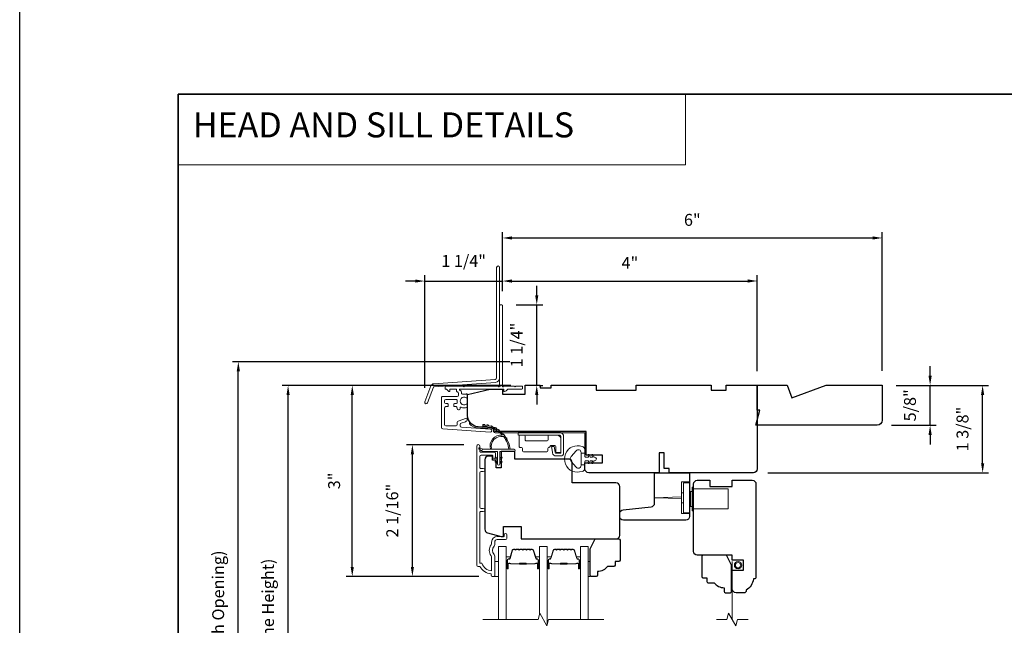
# Model space of a CAD drawing. Extents: x 3884 to 4107, y 3478 to 3578.
# Drawn here: x 4015 to 4031, y 3527 to 3536 of the extents above; entities that cross this region are included whole.
import ezdxf

# ---------------------------------------------------------------- set-up
doc = ezdxf.new("R2010")
doc.units = 0
doc.header["$LTSCALE"] = 250
doc.header["$MEASUREMENT"] = 0
doc.header["$PDMODE"] = 3
doc.header["$PDSIZE"] = -2
doc.linetypes.add('HIDDEN', pattern=[0.375, 0.25, -0.125])
doc.linetypes.add('HIDDEN2', pattern=[0.1875, 0.125, -0.0625])
doc.layers.get('DEFPOINTS').update_dxf_attribs({"color": 2, "linetype": 'CONTINUOUS'})
for name, color, linetype, lineweight in [('1', 1, 'CONTINUOUS', 13), ('2', 2, 'CONTINUOUS', 25), ('5', 7, 'HIDDEN', 9), ('6', 6, 'CONTINUOUS', 5), ('7', 7, 'CONTINUOUS', 9), ('8', 7, 'CONTINUOUS', 35), ('Butal', 9, 'CONTINUOUS', 15), ('Dimensions', 2, 'CONTINUOUS', 15), ('Frame & Sash Cladding', 3, 'CONTINUOUS', 15), ('Glass', 1, 'CONTINUOUS', 15), ('Hardware', 143, 'CONTINUOUS', 15), ('Hinge', 5, 'CONTINUOUS', 15), ('Jamb Liner', 230, 'CONTINUOUS', 9), ('Next Gen Cladding', 142, 'CONTINUOUS', 20), ('Screen', 40, 'HIDDEN2', 9), ('Spacer Bar', 1, 'CONTINUOUS', 9), ('Sreen Frame', 30, 'CONTINUOUS', 9), ('Weather-Strip', 6, 'CONTINUOUS', 9), ('Wood', 7, 'CONTINUOUS', 25)]:
    doc.layers.add(name, color=color, linetype=linetype, lineweight=lineweight)
doc.styles.add('BOLD', font='txt')
doc.styles.add('ROMANS', font='romans')
doc.dimstyles.new('LWDEC', dxfattribs={"dimscale": 20, "dimtxt": 2.5, "dimasz": 2, "dimexe": 1.25, "dimexo": 3, "dimgap": 2, "dimtad": 1, "dimtoh": 1, "dimdec": 0, "dimzin": 11, "dimdsep": 46, "dimtxsty": 'ROMANS', "dimcen": 0, "dimdle": 1.5, "dimazin": 0, "dimtfac": 1, "dimtdec": 0, "dimtix": 1, "dimtmove": 0, "dimatfit": 3, "dimfxl": 0, "dimtzin": 0, "dimarcsym": 0})

# ---------------------------------------------------------------- blocks, each defined once
blk = doc.blocks.new('*D258')
at = {"layer": 'DEFPOINTS', "color": 0}
for p in [(4028.58, 3530.589), (4030.166, 3530.589), (4026.553, 3529.211)]:
    blk.add_point(p, dxfattribs=at)
at = {"layer": 'Dimensions', "color": 0, "lineweight": -2}
for p, q in [((4028.805, 3530.589), (4030.26, 3530.589)), ((4030.166, 3529.361), (4030.166, 3530.439)), ((4026.778, 3529.211), (4030.26, 3529.211))]:
    blk.add_line(p, q, dxfattribs=at)
at = {"layer": 'Dimensions', "color": 0}
for points in [[(4030.141, 3530.439), (4030.191, 3530.439), (4030.166, 3530.589)], [(4030.141, 3529.361), (4030.191, 3529.361), (4030.166, 3529.211)]]:
    blk.add_solid(points, dxfattribs=at)
at = {"layer": 'Dimensions', "color": 0, "insert": (4029.873, 3529.9), "char_height": 0.1875, "attachment_point": 5, "rotation": 90, "style": 'ROMANS'}
blk.add_mtext('1 3/8"', dxfattribs=at)
blk = doc.blocks.new('*D260')
at = {"layer": 'DEFPOINTS', "color": 0}
for p in [(4028.58, 3530.589), (4029.338, 3530.589), (4028.502, 3529.959)]:
    blk.add_point(p, dxfattribs=at)
at = {"layer": 'Dimensions', "color": 0, "lineweight": -2}
for p, q in [((4029.338, 3530.739), (4029.338, 3530.889)), ((4028.805, 3530.589), (4029.432, 3530.589)), ((4029.338, 3529.959), (4029.338, 3530.589)), ((4028.727, 3529.959), (4029.432, 3529.959)), ((4029.338, 3529.809), (4029.338, 3529.659))]:
    blk.add_line(p, q, dxfattribs=at)
at = {"layer": 'Dimensions', "color": 0}
for points in [[(4029.313, 3530.739), (4029.363, 3530.739), (4029.338, 3530.589)], [(4029.313, 3529.809), (4029.363, 3529.809), (4029.338, 3529.959)]]:
    blk.add_solid(points, dxfattribs=at)
at = {"layer": 'Dimensions', "color": 0, "insert": (4029.045, 3530.274), "char_height": 0.1875, "attachment_point": 5, "rotation": 90, "style": 'ROMANS'}
blk.add_mtext('5/8"', dxfattribs=at)
blk = doc.blocks.new('*D306')
at = {"layer": 'DEFPOINTS', "color": 0}
for p in [(4019.214, 3530.588), (4022.95, 3530.588), (4022.95, 3522.814)]:
    blk.add_point(p, dxfattribs=at)
at = {"layer": 'Dimensions', "color": 0, "lineweight": -2}
for p, q in [((4022.725, 3530.588), (4019.121, 3530.588)), ((4019.214, 3522.964), (4019.214, 3530.438)), ((4022.725, 3522.814), (4019.121, 3522.814))]:
    blk.add_line(p, q, dxfattribs=at)
at = {"layer": 'Dimensions', "color": 0}
for points in [[(4019.189, 3530.438), (4019.239, 3530.438), (4019.214, 3530.588)], [(4019.189, 3522.964), (4019.239, 3522.964), (4019.214, 3522.814)]]:
    blk.add_solid(points, dxfattribs=at)
at = {"layer": 'Dimensions', "color": 0, "insert": (4018.921, 3526.701), "char_height": 0.1875, "attachment_point": 5, "rotation": 90, "style": 'ROMANS'}
blk.add_mtext('F.H. (Frame Height)', dxfattribs=at)
blk = doc.blocks.new('*D307')
at = {"layer": 'DEFPOINTS', "color": 0}
for p in [(4018.429, 3530.962), (4022.937, 3530.962), (4022.95, 3522.44)]:
    blk.add_point(p, dxfattribs=at)
at = {"layer": 'Dimensions', "color": 0, "lineweight": -2}
for p, q in [((4022.712, 3530.962), (4018.336, 3530.962)), ((4018.429, 3522.59), (4018.429, 3530.812)), ((4022.725, 3522.44), (4018.336, 3522.44))]:
    blk.add_line(p, q, dxfattribs=at)
at = {"layer": 'Dimensions', "color": 0}
for points in [[(4018.404, 3530.812), (4018.454, 3530.812), (4018.429, 3530.962)], [(4018.404, 3522.59), (4018.454, 3522.59), (4018.429, 3522.44)]]:
    blk.add_solid(points, dxfattribs=at)
at = {"layer": 'Dimensions', "color": 0, "insert": (4018.136, 3526.701), "char_height": 0.1875, "attachment_point": 5, "rotation": 90, "style": 'ROMANS'}
blk.add_mtext('R.O. (Rough Opening)', dxfattribs=at)
blk = doc.blocks.new('*D308')
at = {"layer": 'DEFPOINTS', "color": 0}
for p in [(4021.174, 3529.654), (4022.212, 3529.654), (4022.449, 3527.577)]:
    blk.add_point(p, dxfattribs=at)
at = {"layer": 'Dimensions', "color": 0, "lineweight": -2}
for p, q in [((4021.987, 3529.654), (4021.08, 3529.654)), ((4021.174, 3527.727), (4021.174, 3529.504)), ((4022.224, 3527.577), (4021.08, 3527.577))]:
    blk.add_line(p, q, dxfattribs=at)
at = {"layer": 'Dimensions', "color": 0}
for points in [[(4021.149, 3529.504), (4021.199, 3529.504), (4021.174, 3529.654)], [(4021.149, 3527.727), (4021.199, 3527.727), (4021.174, 3527.577)]]:
    blk.add_solid(points, dxfattribs=at)
at = {"layer": 'Dimensions', "color": 0, "insert": (4020.881, 3528.615), "char_height": 0.1875, "attachment_point": 5, "rotation": 90, "style": 'ROMANS'}
blk.add_mtext('2 1/16"', dxfattribs=at)
blk = doc.blocks.new('*D309')
at = {"layer": 'DEFPOINTS', "color": 0}
for p in [(4020.226, 3530.589), (4022.95, 3530.589), (4022.449, 3527.577)]:
    blk.add_point(p, dxfattribs=at)
at = {"layer": 'Dimensions', "color": 0, "lineweight": -2}
for p, q in [((4022.725, 3530.589), (4020.132, 3530.589)), ((4020.226, 3527.727), (4020.226, 3530.439)), ((4022.224, 3527.577), (4020.132, 3527.577))]:
    blk.add_line(p, q, dxfattribs=at)
at = {"layer": 'Dimensions', "color": 0}
for points in [[(4020.201, 3530.439), (4020.251, 3530.439), (4020.226, 3530.589)], [(4020.201, 3527.727), (4020.251, 3527.727), (4020.226, 3527.577)]]:
    blk.add_solid(points, dxfattribs=at)
at = {"layer": 'Dimensions', "color": 0, "insert": (4019.964, 3529.083), "char_height": 0.1875, "attachment_point": 5, "rotation": 90, "style": 'ROMANS'}
blk.add_mtext('3"', dxfattribs=at)
blk = doc.blocks.new('*D347')
at = {"layer": 'DEFPOINTS', "color": 0}
for p in [(4026.612, 3532.233), (4022.596, 3531.848), (4026.612, 3530.589)]:
    blk.add_point(p, dxfattribs=at)
at = {"layer": 'Dimensions', "color": 0, "lineweight": -2}
for p, q in [((4022.596, 3532.073), (4022.596, 3532.327)), ((4022.746, 3532.233), (4026.462, 3532.233)), ((4026.612, 3530.814), (4026.612, 3532.327))]:
    blk.add_line(p, q, dxfattribs=at)
at = {"layer": 'Dimensions', "color": 0}
for points in [[(4022.746, 3532.258), (4022.746, 3532.208), (4022.596, 3532.233)], [(4026.462, 3532.258), (4026.462, 3532.208), (4026.612, 3532.233)]]:
    blk.add_solid(points, dxfattribs=at)
at = {"layer": 'Dimensions', "color": 0, "insert": (4024.604, 3532.495), "char_height": 0.1875, "attachment_point": 5, "style": 'ROMANS'}
blk.add_mtext('4"', dxfattribs=at)
blk = doc.blocks.new('*D348')
at = {"layer": 'DEFPOINTS', "color": 0}
for p in [(4022.586, 3531.858), (4023.135, 3531.858), (4022.95, 3530.589)]:
    blk.add_point(p, dxfattribs=at)
at = {"layer": 'Dimensions', "color": 0, "lineweight": -2}
for p, q in [((4023.135, 3532.008), (4023.135, 3532.158)), ((4022.811, 3531.858), (4023.229, 3531.858)), ((4023.135, 3530.589), (4023.135, 3531.858)), ((4023.175, 3530.589), (4023.229, 3530.589)), ((4023.135, 3530.439), (4023.135, 3530.289))]:
    blk.add_line(p, q, dxfattribs=at)
at = {"layer": 'Dimensions', "color": 0}
for points in [[(4023.11, 3532.008), (4023.16, 3532.008), (4023.135, 3531.858)], [(4023.11, 3530.439), (4023.16, 3530.439), (4023.135, 3530.589)]]:
    blk.add_solid(points, dxfattribs=at)
at = {"layer": 'Dimensions', "color": 0, "insert": (4022.842, 3531.224), "char_height": 0.1875, "attachment_point": 5, "rotation": 90, "style": 'ROMANS'}
blk.add_mtext('1 1/4"', dxfattribs=at)
blk = doc.blocks.new('*D345')
at = {"layer": 'DEFPOINTS', "color": 0}
for p in [(4022.596, 3532.232), (4022.596, 3531.848), (4021.368, 3530.324)]:
    blk.add_point(p, dxfattribs=at)
at = {"layer": 'Dimensions', "color": 0, "lineweight": -2}
for p, q in [((4021.218, 3532.232), (4021.068, 3532.232)), ((4021.368, 3530.549), (4021.368, 3532.326)), ((4021.368, 3532.232), (4022.596, 3532.232)), ((4022.596, 3532.073), (4022.596, 3532.326)), ((4022.746, 3532.232), (4022.896, 3532.232))]:
    blk.add_line(p, q, dxfattribs=at)
at = {"layer": 'Dimensions', "color": 0}
for points in [[(4021.218, 3532.257), (4021.218, 3532.207), (4021.368, 3532.232)], [(4022.746, 3532.257), (4022.746, 3532.207), (4022.596, 3532.232)]]:
    blk.add_solid(points, dxfattribs=at)
at = {"layer": 'Dimensions', "color": 0, "insert": (4021.982, 3532.525), "char_height": 0.1875, "attachment_point": 5, "style": 'ROMANS'}
blk.add_mtext('1 1/4"', dxfattribs=at)
blk = doc.blocks.new('*D377')
at = {"layer": 'DEFPOINTS', "color": 0}
for p in [(4028.58, 3532.911), (4022.596, 3531.85), (4028.58, 3530.59)]:
    blk.add_point(p, dxfattribs=at)
at = {"layer": 'Dimensions', "color": 0, "lineweight": -2}
for p, q in [((4022.596, 3532.075), (4022.596, 3533.004)), ((4028.58, 3530.815), (4028.58, 3533.004)), ((4022.746, 3532.911), (4028.43, 3532.911))]:
    blk.add_line(p, q, dxfattribs=at)
at = {"layer": 'Dimensions', "color": 0}
for points in [[(4022.746, 3532.936), (4022.746, 3532.886), (4022.596, 3532.911)], [(4028.43, 3532.936), (4028.43, 3532.886), (4028.58, 3532.911)]]:
    blk.add_solid(points, dxfattribs=at)
at = {"layer": 'Dimensions', "color": 0, "insert": (4025.588, 3533.172), "char_height": 0.1875, "attachment_point": 5, "style": 'ROMANS'}
blk.add_mtext('6"', dxfattribs=at)

msp = doc.modelspace()

# ---------------------------------------------------------------- linework, layer by layer
at = {"layer": '1', "linetype": 'Continuous'}
msp.add_lwpolyline([(4017.48166, 3535.17567), (4025.4807, 3535.17567), (4025.4807, 3534.06382), (4017.48166, 3534.06382)], close=True, dxfattribs=at)
at = {"layer": '2'}
msp.add_lwpolyline([(4014.98166, 3575.77922), (4107.06671, 3575.77922), (4107.06671, 3498.62235), (4014.98166, 3498.62235)], close=True, dxfattribs=at)
at = {"layer": '6'}
for points in [[(4022.47322, 3527.57768), (4022.53228, 3527.57768), (4022.53228, 3527.8139), (4022.47322, 3527.8139)], [(4023.94549, 3527.8139), (4023.97541, 3527.8139), (4023.97541, 3527.57768), (4023.94549, 3527.57768)]]:
    msp.add_lwpolyline(points, close=True, dxfattribs=at)
at = {"layer": '7', "flags": 128}
msp.add_lwpolyline([(4024.19549, 3526.89856), (4023.32208, 3526.89856), (4023.29571, 3526.80014), (4023.18206, 3526.99699), (4023.15568, 3526.89856), (4022.28228, 3526.89856)], dxfattribs=at)
at = {"layer": '7'}
msp.add_lwpolyline([(4026.46815, 3526.89856), (4026.30135, 3526.89856), (4026.27498, 3526.80014), (4026.16133, 3526.99699), (4026.13495, 3526.89856), (4025.96815, 3526.89856)], dxfattribs=at)
at = {"layer": '8', "linetype": 'Continuous'}
msp.add_lwpolyline([(4017.48166, 3535.17567), (4043.69196, 3535.17567), (4043.69196, 3518.09239), (4017.48166, 3518.09239)], close=True, dxfattribs=at)
at = {"layer": 'Butal'}
for points in [[(4022.65432, 3527.71311), (4022.65432, 3527.87762, -0.41421356), (4022.66416, 3527.88746), (4022.71633, 3527.88746), (4022.70898, 3527.86343, -0.32975055), (4022.69483, 3527.85297), (4022.69015, 3527.85297, 0.41421356), (4022.67007, 3527.83289), (4022.67007, 3527.70327), (4022.66416, 3527.70327, -0.41421356)], [(4023.17786, 3527.71311), (4023.17786, 3527.87762, 0.41421356), (4023.16802, 3527.88746), (4023.11585, 3527.88746), (4023.1232, 3527.86343, 0.32975055), (4023.13735, 3527.85297), (4023.14203, 3527.85297, -0.41421356), (4023.16211, 3527.83289), (4023.16211, 3527.70327), (4023.16802, 3527.70327, 0.41421356)], [(4023.2999, 3527.71313), (4023.2999, 3527.87764, -0.41421356), (4023.30975, 3527.88748), (4023.36191, 3527.88748), (4023.35456, 3527.86346, -0.32975055), (4023.34042, 3527.85299), (4023.33573, 3527.85299, 0.41421356), (4023.31565, 3527.83291), (4023.31565, 3527.70329), (4023.30975, 3527.70329, -0.41421356)], [(4023.82344, 3527.71313), (4023.82344, 3527.87764, 0.41421356), (4023.8136, 3527.88748), (4023.76144, 3527.88748), (4023.76878, 3527.86346, 0.32975055), (4023.78293, 3527.85299), (4023.78761, 3527.85299, -0.41421356), (4023.80769, 3527.83291), (4023.80769, 3527.70329), (4023.8136, 3527.70329, 0.41421356)]]:
    msp.add_lwpolyline(points, format="xyb", close=True, dxfattribs=at)
at = {"layer": 'Frame & Sash Cladding'}
msp.add_lwpolyline([(4022.29212, 3528.60011), (4022.25668, 3528.60011, 0.4142151), (4022.237, 3528.58042), (4022.237, 3527.78447), (4022.26803, 3527.78447, 0.28322567), (4022.42401, 3527.66557), (4022.42401, 3527.87823, 0.16543591), (4022.41584, 3527.90224, -0.34018227), (4022.41584, 3528.07406, 0.16543591), (4022.42401, 3528.09807), (4022.42401, 3528.11911, -0.41421356), (4022.51259, 3528.2077), (4022.61889, 3528.2077), (4022.61889, 3528.23525, -1), (4022.6622, 3528.23525), (4022.6622, 3528.17817, -0.41421356), (4022.64251, 3528.15848), (4022.51259, 3528.15848, 0.41421356), (4022.47322, 3528.11911), (4022.47322, 3528.07981, -0.19612434), (4022.46199, 3528.05227, 0.40794), (4022.46199, 3527.92402, -0.19612434), (4022.47322, 3527.89648), (4022.47322, 3527.58762, -0.41421356), (4022.46338, 3527.57778), (4022.43385, 3527.57778, -0.41421356), (4022.41417, 3527.59746), (4022.41417, 3527.61715, -0.23812491), (4022.237, 3527.73526), (4022.20944, 3527.73526, -0.41421356), (4022.18779, 3527.75691), (4022.18779, 3529.62983, -1), (4022.237, 3529.62983), (4022.237, 3529.55585, 0.41521504), (4022.25669, 3529.53609), (4022.46325, 3529.53609, -0.41590856), (4022.48503, 3529.51444), (4022.48503, 3529.45932, -1), (4022.44172, 3529.45932), (4022.44172, 3529.47932, 0.41421304), (4022.43385, 3529.48719), (4022.25669, 3529.48719, 0.41421356), (4022.237, 3529.46751), (4022.237, 3529.29837, 0.41521584), (4022.25668, 3529.27861), (4022.29212, 3529.27861, -1), (4022.29212, 3529.22971), (4022.25668, 3529.22972, 0.41421313), (4022.237, 3529.21003), (4022.237, 3528.66869, 0.41421203), (4022.25668, 3528.64901), (4022.29212, 3528.64901, -1)], format="xyb", close=True, dxfattribs=at)
at = {"layer": 'Glass', "color": 1}
for points in [[(4022.53228, 3526.89856), (4022.53228, 3528.05012), (4022.65432, 3528.05012), (4022.65432, 3526.89856)], [(4023.2999, 3526.81581), (4023.2999, 3528.05012), (4023.17786, 3528.05012), (4023.17786, 3526.98132)], [(4023.94549, 3526.89856), (4023.94549, 3528.05012), (4023.82344, 3528.05012), (4023.82344, 3526.89856)]]:
    msp.add_lwpolyline(points, dxfattribs=at)
at = {"layer": 'Hardware'}
for p, q in [((4025.4465, 3528.89714), (4025.41697, 3528.89714)), ((4025.41697, 3528.73966), (4025.41697, 3528.89714)), ((4025.4465, 3528.73966), (4025.41697, 3528.73966))]:
    msp.add_line(p, q, dxfattribs=at)
for points in [[(4025.54492, 3528.5684), (4025.41697, 3528.5684), (4025.41697, 3529.0684), (4025.54492, 3529.0684)], [(4025.60789, 3528.9562), (4026.15119, 3528.9562), (4026.15119, 3528.64124), (4025.60789, 3528.64124)], [(4025.41697, 3528.83318), (4024.99374, 3528.8184), (4025.41697, 3528.80362)]]:
    msp.add_lwpolyline(points, dxfattribs=at)
for points in [[(4025.4465, 3528.58218), (4025.54492, 3528.58218), (4025.54492, 3529.05462), (4025.4465, 3529.05462)], [(4025.5882, 3528.98573), (4025.60789, 3528.98573), (4025.60789, 3528.61171), (4025.5882, 3528.61171)], [(4025.56064, 3528.91683), (4025.5882, 3528.91683), (4025.5882, 3528.68061), (4025.56064, 3528.68061)]]:
    msp.add_lwpolyline(points, close=True, dxfattribs=at)
at = {"layer": 'Hinge', "color": 150, "linetype": 'Continuous'}
for points in [[(4023.49737, 3529.84474, -0.41421366), (4023.55937, 3529.78274), (4023.55937, 3529.74474), (4023.55937, 3529.70474), (4023.55937, 3529.66474), (4023.55937, 3529.52574, -0.41421356), (4023.50937, 3529.47574), (4023.44075, 3529.47574, -0.37271661), (4023.38434, 3529.52458), (4023.38258, 3529.53674), (4023.36955, 3529.62674), (4023.4116, 3529.62674), (4023.42462, 3529.53674), (4023.42551, 3529.5306, 0.37271661), (4023.44036, 3529.51774), (4023.50237, 3529.51774, 0.41421356), (4023.51737, 3529.53274), (4023.51737, 3529.73774), (4023.51737, 3529.74474), (4023.51737, 3529.78274, 0.41421361), (4023.49737, 3529.80274), (4023.45237, 3529.80274), (4023.32837, 3529.80274), (4023.24369, 3529.80274), (4022.84137, 3529.80274), (4022.84137, 3529.84474), (4023.24369, 3529.84474), (4023.34137, 3529.84474), (4023.49737, 3529.84474)], [(4023.45237, 3529.80274, -0.41421356), (4023.51737, 3529.73774), (4023.51737, 3529.54674, -0.41421356), (4023.50237, 3529.53174), (4023.45037, 3529.53174, -0.41421356), (4023.43537, 3529.54674), (4023.43537, 3529.62574, 0.41421356), (4023.42037, 3529.64074), (4023.35737, 3529.64074), (4023.33364, 3529.61538, -0.18434713), (4023.32403, 3529.61068, 0.38821958), (4023.31037, 3529.59574), (4023.31037, 3529.55874, -0.41421356), (4023.29537, 3529.54374), (4023.11037, 3529.54374), (4022.93625, 3529.54374), (4022.92537, 3529.54374, -0.41421356), (4022.91037, 3529.55874), (4022.91037, 3529.59574, 0.41421356), (4022.89537, 3529.61074), (4022.87337, 3529.61074, -0.41421368), (4022.85837, 3529.62574), (4022.85837, 3529.78774, -0.41421356), (4022.87337, 3529.80274), (4022.93837, 3529.80274, -0.41421356), (4022.95337, 3529.78774), (4022.95337, 3529.73074, 0.41421362), (4022.96837, 3529.71574), (4023.29837, 3529.71574, 0.41421356), (4023.31337, 3529.73074), (4023.31337, 3529.7929, -0.41421356), (4023.32322, 3529.80274), (4023.45237, 3529.80274)]]:
    msp.add_lwpolyline(points, format="xyb", dxfattribs=at)
at = {"layer": 'Jamb Liner'}
msp.add_lwpolyline([(4022.4524, 3529.89126, 0.39391048), (4022.44325, 3529.90108), (4022.20836, 3529.9175, -0.19617048), (4022.07489, 3529.98317, -1), (4022.08961, 3529.99624, 0.19617048), (4022.20973, 3529.93714), (4022.44462, 3529.92072, -0.39391048), (4022.47209, 3529.89126), (4022.47209, 3529.87155, 0.41421356), (4022.48193, 3529.86171), (4023.88547, 3529.86171, -0.41421356), (4023.915, 3529.83218), (4023.915, 3529.50738, -1), (4023.89531, 3529.50738), (4023.89531, 3529.83218, 0.41421356), (4023.88547, 3529.84202), (4022.48193, 3529.84202, -0.41421356), (4022.4524, 3529.87155)], format="xyb", close=True, dxfattribs=at)
at = {"layer": 'Next Gen Cladding'}
for points in [[(4022.54886, 3532.44672, 1), (4022.50161, 3532.44672), (4022.50161, 3530.70443, -0.39391048), (4022.48147, 3530.68283), (4021.51392, 3530.61517, 0.29147342), (4021.46461, 3530.57868), (4021.36933, 3530.33047, 1), (4021.41343, 3530.31353), (4021.50871, 3530.56175, -0.29147342), (4021.51722, 3530.56804), (4022.48477, 3530.6357, 0.39391048), (4022.54886, 3530.70443)], [(4022.52889, 3530.5737, 0.25592414), (4022.5206, 3530.57824), (4021.99965, 3530.57824), (4021.98784, 3530.56643), (4021.97602, 3530.57824), (4021.69847, 3530.57824, 0.41421356), (4021.68862, 3530.5684), (4021.68862, 3530.54084, 0.41421356), (4021.69847, 3530.531), (4021.70409, 3530.531, -0.19891237), (4021.71105, 3530.52812), (4021.74662, 3530.49254, 0.66817864), (4021.76343, 3530.4995), (4021.76343, 3530.52116, -0.41421356), (4021.77327, 3530.531), (4021.85988, 3530.531, -0.41421356), (4021.86973, 3530.52116), (4021.86973, 3530.49913, 0.22169466), (4021.87324, 3530.49159), (4021.89419, 3530.47401, -0.22169466), (4021.90122, 3530.45893), (4021.90122, 3530.43257, -0.41421356), (4021.88154, 3530.41289), (4021.64335, 3530.41289, 0.41421356), (4021.63351, 3530.40305), (4021.63351, 3529.92414, 0.39391046), (4021.65182, 3529.9045), (4022.39957, 3529.85221, 0.99999999), (4022.40287, 3529.89934), (4021.94711, 3529.93121, -0.39391046), (4021.92879, 3529.95085), (4021.92879, 3529.97368, -0.32010252), (4021.94207, 3529.99229), (4022.01248, 3530.01653, 0.32010252), (4022.03903, 3530.05376), (4022.03903, 3530.06185, 0.51503384), (4022.02598, 3530.07115), (4021.89483, 3530.02599, 0.32010252), (4021.88155, 3530.00738), (4021.88155, 3529.96801, -0.41421356), (4021.86186, 3529.94832), (4021.70043, 3529.94832, -0.41421356), (4021.68075, 3529.96801), (4021.68075, 3530.23376, -0.41421356), (4021.70043, 3530.25344), (4021.72602, 3530.25344, 0.41421356), (4021.73587, 3530.26328), (4021.73587, 3530.29084, 0.41421356), (4021.72602, 3530.30068), (4021.70043, 3530.30068, -0.41421356), (4021.68075, 3530.32037), (4021.68075, 3530.34596, -0.41421356), (4021.70043, 3530.36564), (4021.86073, 3530.36564, -0.42331227), (4021.88041, 3530.34535, 0.0505623), (4021.88192, 3530.32372, -0.46526701), (4021.86253, 3530.30068), (4021.83626, 3530.30068, 0.41421356), (4021.82642, 3530.29084), (4021.82642, 3530.26328, 0.41421356), (4021.83626, 3530.25344), (4021.86186, 3530.25344, -0.41421356), (4021.88155, 3530.23376), (4021.88155, 3530.22391, 0.41421356), (4021.90123, 3530.20423), (4021.90911, 3530.20423, 0.41421356), (4021.92879, 3530.22391), (4021.92879, 3530.23551, -0.54744911), (4021.94276, 3530.24445, 0.21517494), (4022.03117, 3530.24367, 0.29725798), (4022.03705, 3530.25267), (4022.03705, 3530.28405, 0.60193136), (4022.02168, 3530.29219, -1.88788309), (4022.02168, 3530.39185, 0.60193136), (4022.03705, 3530.4), (4022.03705, 3530.44488, 0.63638238), (4022.02089, 3530.45243, -0.21773767), (4022.00511, 3530.44811, 0.0793699), (4021.9712, 3530.44821, -0.46050446), (4021.94847, 3530.46766), (4021.94847, 3530.48096, 0.22169466), (4021.94143, 3530.49604), (4021.92049, 3530.51362, -0.70020754), (4021.92681, 3530.531), (4022.60594, 3530.531, -0.41421356), (4022.61579, 3530.52116), (4022.61579, 3530.50147, 0.41841302), (4022.62577, 3530.49163, 0.19519425), (4022.65305, 3530.50316), (4022.678, 3530.52812, -0.19891237), (4022.68496, 3530.531), (4022.90122, 3530.531, 0.41421356), (4022.91106, 3530.54084), (4022.91106, 3530.5684, 0.41421356), (4022.90122, 3530.57824), (4022.80476, 3530.57824), (4022.79295, 3530.56643), (4022.78114, 3530.57824), (4022.62436, 3530.57824, 0.25592414), (4022.61606, 3530.5737, -1.16228703), (4022.59262, 3530.5942, 0.22054024), (4022.5961, 3530.60171), (4022.5961, 3531.84793, 0.41421356), (4022.58626, 3531.85777), (4022.5587, 3531.85777, 0.41421356), (4022.54886, 3531.84793), (4022.54886, 3530.60171, 0.22054024), (4022.55234, 3530.5942, -1.16228703)]]:
    msp.add_lwpolyline(points, format="xyb", close=True, dxfattribs=at)
at = {"layer": 'Screen'}
msp.add_line((4026.21815, 3526.89856), (4026.21815, 3527.81264), dxfattribs=at)
at = {"layer": 'Spacer Bar'}
for points in [[(4022.86957, 3528.00557, 0.2262769), (4022.86569, 3528.00372), (4022.86298, 3528.00037, -0.47697553), (4022.8552, 3528.00037), (4022.85249, 3528.00372, 0.2262769), (4022.84861, 3528.00557), (4022.81257, 3528.00557, 0.2262769), (4022.80869, 3528.00372), (4022.80598, 3528.00037, -0.47697553), (4022.7982, 3528.00037), (4022.79549, 3528.00372, 0.2262769), (4022.79161, 3528.00557), (4022.76702, 3528.00557, 0.32975055), (4022.74819, 3527.99164), (4022.70896, 3527.86332, -0.32975055), (4022.69444, 3527.85257), (4022.68976, 3527.85257, 0.41421356), (4022.67007, 3527.83289), (4022.67007, 3527.70327, 1), (4022.68507, 3527.70327), (4022.68507, 3527.77665, -0.41421356), (4022.69098, 3527.78255), (4022.71113, 3527.78255), (4022.71113, 3527.78705), (4022.69238, 3527.78705, 0.41421356), (4022.68057, 3527.77524), (4022.68057, 3527.70327, -1), (4022.67457, 3527.70327), (4022.67457, 3527.83289, -0.41421356), (4022.68976, 3527.84807), (4022.69444, 3527.84807, 0.32975055), (4022.71326, 3527.862), (4022.7525, 3527.99033, -0.32975055), (4022.76702, 3528.00107), (4022.79161, 3528.00107, -0.2262769), (4022.792, 3528.00089), (4022.79471, 3527.99754, 0.47697553), (4022.80947, 3527.99754), (4022.81218, 3528.00089, -0.2262769), (4022.81257, 3528.00107), (4022.84861, 3528.00107, -0.2262769), (4022.849, 3528.00089), (4022.85171, 3527.99754, 0.47697553), (4022.86647, 3527.99754), (4022.86918, 3528.00089, -0.2262769), (4022.86957, 3528.00107), (4022.90555, 3528.00107, -0.25663287), (4022.906, 3528.00089), (4022.90871, 3527.99754, 0.47697553), (4022.92347, 3527.99754), (4022.92618, 3528.00089, -0.2262769), (4022.92657, 3528.00107), (4022.96255, 3528.00107, -0.25663287), (4022.963, 3528.00089), (4022.96571, 3527.99754, 0.47697553), (4022.98047, 3527.99754), (4022.98318, 3528.00089, -0.2262769), (4022.98357, 3528.00107), (4023.01955, 3528.00107, -0.25663287), (4023.02, 3528.00089), (4023.02271, 3527.99754, 0.47697553), (4023.03747, 3527.99754), (4023.04018, 3528.00089, -0.2262769), (4023.04057, 3528.00107), (4023.06516, 3528.00107, -0.32975055), (4023.07968, 3527.99033), (4023.11892, 3527.862, 0.32975055), (4023.13774, 3527.84807), (4023.14243, 3527.84807, -0.41421356), (4023.15761, 3527.83289), (4023.15761, 3527.70327, -1), (4023.15161, 3527.70327), (4023.15161, 3527.77524, 0.41421356), (4023.1398, 3527.78705), (4023.12105, 3527.78705), (4023.12105, 3527.78255), (4023.1412, 3527.78255, -0.41421356), (4023.14711, 3527.77665), (4023.14711, 3527.70327, 1), (4023.16211, 3527.70327), (4023.16211, 3527.83289, 0.41421356), (4023.14243, 3527.85257), (4023.13774, 3527.85257, -0.32975055), (4023.12322, 3527.86332), (4023.08399, 3527.99164, 0.32975055), (4023.06516, 3528.00557), (4023.04057, 3528.00557, 0.2262769), (4023.03669, 3528.00372), (4023.03398, 3528.00037, -0.47697553), (4023.0262, 3528.00037), (4023.02349, 3528.00372, 0.2262769), (4023.01961, 3528.00557), (4022.98357, 3528.00557, 0.2262769), (4022.97969, 3528.00372), (4022.97698, 3528.00037, -0.47697553), (4022.9692, 3528.00037), (4022.96649, 3528.00372, 0.2262769), (4022.96261, 3528.00557), (4022.92657, 3528.00557, 0.2262769), (4022.92269, 3528.00372), (4022.91998, 3528.00037, -0.47697553), (4022.9122, 3528.00037), (4022.90949, 3528.00372, 0.2262769), (4022.90561, 3528.00557)], [(4023.51516, 3528.00559, 0.2262769), (4023.51127, 3528.00374), (4023.50856, 3528.00039, -0.47697553), (4023.50079, 3528.00039), (4023.49808, 3528.00374, 0.2262769), (4023.49419, 3528.00559), (4023.45816, 3528.00559, 0.2262769), (4023.45427, 3528.00374), (4023.45156, 3528.00039, -0.47697553), (4023.44379, 3528.00039), (4023.44108, 3528.00374, 0.2262769), (4023.43719, 3528.00559), (4023.4126, 3528.00559, 0.32975055), (4023.39378, 3527.99166), (4023.35454, 3527.86334, -0.32975055), (4023.34002, 3527.85259), (4023.33534, 3527.85259, 0.41421356), (4023.31565, 3527.83291), (4023.31565, 3527.70329, 1), (4023.33065, 3527.70329), (4023.33065, 3527.77667, -0.41421356), (4023.33656, 3527.78257), (4023.35671, 3527.78257), (4023.35671, 3527.78707), (4023.33796, 3527.78707, 0.41421356), (4023.32615, 3527.77526), (4023.32615, 3527.70329, -1), (4023.32015, 3527.70329), (4023.32015, 3527.83291, -0.41421356), (4023.33534, 3527.84809), (4023.34002, 3527.84809, 0.32975055), (4023.35885, 3527.86202), (4023.39808, 3527.99035, -0.32975055), (4023.4126, 3528.00109), (4023.43719, 3528.00109, -0.2262769), (4023.43758, 3528.00091), (4023.44029, 3527.99756, 0.47697553), (4023.45506, 3527.99756), (4023.45777, 3528.00091, -0.2262769), (4023.45816, 3528.00109), (4023.49419, 3528.00109, -0.2262769), (4023.49458, 3528.00091), (4023.49729, 3527.99756, 0.47697553), (4023.51206, 3527.99756), (4023.51477, 3528.00091, -0.2262769), (4023.51516, 3528.00109), (4023.55113, 3528.00109, -0.25663287), (4023.55158, 3528.00091), (4023.55429, 3527.99756, 0.47697553), (4023.56906, 3527.99756), (4023.57177, 3528.00091, -0.2262769), (4023.57216, 3528.00109), (4023.60813, 3528.00109, -0.25663287), (4023.60858, 3528.00091), (4023.61129, 3527.99756, 0.47697553), (4023.62606, 3527.99756), (4023.62877, 3528.00091, -0.2262769), (4023.62916, 3528.00109), (4023.66513, 3528.00109, -0.25663287), (4023.66558, 3528.00091), (4023.66829, 3527.99756, 0.47697553), (4023.68306, 3527.99756), (4023.68577, 3528.00091, -0.2262769), (4023.68616, 3528.00109), (4023.71074, 3528.00109, -0.32975055), (4023.72527, 3527.99035), (4023.7645, 3527.86202, 0.32975055), (4023.78332, 3527.84809), (4023.78801, 3527.84809, -0.41421356), (4023.80319, 3527.83291), (4023.80319, 3527.70329, -1), (4023.79719, 3527.70329), (4023.79719, 3527.77526, 0.41421356), (4023.78538, 3527.78707), (4023.76663, 3527.78707), (4023.76663, 3527.78257), (4023.78679, 3527.78257, -0.41421356), (4023.79269, 3527.77667), (4023.79269, 3527.70329, 1), (4023.80769, 3527.70329), (4023.80769, 3527.83291, 0.41421356), (4023.78801, 3527.85259), (4023.78332, 3527.85259, -0.32975055), (4023.7688, 3527.86334), (4023.72957, 3527.99166, 0.32975055), (4023.71074, 3528.00559), (4023.68616, 3528.00559, 0.2262769), (4023.68227, 3528.00374), (4023.67956, 3528.00039, -0.47697553), (4023.67179, 3528.00039), (4023.66908, 3528.00374, 0.2262769), (4023.66519, 3528.00559), (4023.62916, 3528.00559, 0.2262769), (4023.62527, 3528.00374), (4023.62256, 3528.00039, -0.47697553), (4023.61479, 3528.00039), (4023.61208, 3528.00374, 0.2262769), (4023.60819, 3528.00559), (4023.57216, 3528.00559, 0.2262769), (4023.56827, 3528.00374), (4023.56556, 3528.00039, -0.47697553), (4023.55779, 3528.00039), (4023.55508, 3528.00374, 0.2262769), (4023.55119, 3528.00559)], [(4022.69368, 3527.78055), (4022.71854, 3527.78055, -0.22906983), (4022.72486, 3527.77763, 0.22448136), (4022.73027, 3527.77507), (4022.85944, 3527.77507, 0.28963953), (4022.86576, 3527.77907, -0.27273596), (4022.8746, 3527.78505), (4022.95758, 3527.78505, -0.27273609), (4022.96642, 3527.77907, 0.28963953), (4022.97274, 3527.77507), (4023.10191, 3527.77507, 0.22448136), (4023.10732, 3527.77763, -0.22906983), (4023.11364, 3527.78055), (4023.1385, 3527.78055), (4023.1385, 3527.78255), (4023.11365, 3527.78255, 0.22858496), (4023.10577, 3527.7789, -0.22448136), (4023.10191, 3527.77707), (4022.97274, 3527.77707, -0.28963953), (4022.96822, 3527.77993, 0.27414127), (4022.95764, 3527.78705), (4022.87454, 3527.78705, 0.27414127), (4022.86396, 3527.77993, -0.28963953), (4022.85944, 3527.77707), (4022.73027, 3527.77707, -0.22448136), (4022.72641, 3527.7789, 0.22858496), (4022.71853, 3527.78255), (4022.69368, 3527.78255)], [(4023.33927, 3527.78057), (4023.36413, 3527.78057, -0.22906983), (4023.37045, 3527.77765, 0.22448136), (4023.37586, 3527.7751), (4023.50502, 3527.7751, 0.28963953), (4023.51135, 3527.77909, -0.27273596), (4023.52018, 3527.78507), (4023.60317, 3527.78507, -0.27273609), (4023.612, 3527.77909, 0.28963953), (4023.61832, 3527.7751), (4023.74749, 3527.7751, 0.22448136), (4023.7529, 3527.77765, -0.22906983), (4023.75922, 3527.78057), (4023.78408, 3527.78057), (4023.78408, 3527.78257), (4023.75924, 3527.78257, 0.22858496), (4023.75135, 3527.77892, -0.22448136), (4023.74749, 3527.7771), (4023.61832, 3527.7771, -0.28963953), (4023.61381, 3527.77995, 0.27414127), (4023.60323, 3527.78707), (4023.52012, 3527.78707, 0.27414127), (4023.50954, 3527.77995, -0.28963953), (4023.50502, 3527.7771), (4023.37586, 3527.7771, -0.22448136), (4023.37199, 3527.77892, 0.22858496), (4023.36411, 3527.78257), (4023.33927, 3527.78257)]]:
    msp.add_lwpolyline(points, format="xyb", close=True, dxfattribs=at)
for points in [[(4022.85948, 3527.77707, -0.00188508), (4022.85944, 3527.77707), (4022.73027, 3527.77707, -0.22448136), (4022.72641, 3527.7789, 0.22858496), (4022.71853, 3527.78255), (4022.69368, 3527.78255), (4022.69368, 3527.78055), (4022.71854, 3527.78055, -0.22906983), (4022.72486, 3527.77763, 0.22448136), (4022.73027, 3527.77507), (4022.85944, 3527.77507, -0.21424516), (4022.86089, 3527.77442, 0.21424516), (4022.86612, 3527.77207), (4022.96606, 3527.77207, 0.21424516), (4022.97129, 3527.77442, -0.21424516), (4022.97274, 3527.77507), (4023.10191, 3527.77507, 0.22448136), (4023.10732, 3527.77763, -0.22906983), (4023.11364, 3527.78055), (4023.1385, 3527.78055), (4023.1385, 3527.78255), (4023.11365, 3527.78255, 0.22858496), (4023.10577, 3527.7789, -0.22448136), (4023.10191, 3527.77707), (4022.97274, 3527.77707, 0.21424516), (4022.9698, 3527.77575, -0.21424516), (4022.96606, 3527.77407), (4022.86612, 3527.77407, -0.21424516), (4022.86238, 3527.77575, 0.21424516), (4022.85944, 3527.77707)], [(4023.50506, 3527.7771, -0.00188508), (4023.50502, 3527.7771), (4023.37586, 3527.7771, -0.22448136), (4023.37199, 3527.77892, 0.22858496), (4023.36411, 3527.78257), (4023.33927, 3527.78257), (4023.33927, 3527.78057), (4023.36413, 3527.78057, -0.22906983), (4023.37045, 3527.77765, 0.22448136), (4023.37586, 3527.7751), (4023.50502, 3527.7751, -0.21424516), (4023.50647, 3527.77445, 0.21424516), (4023.5117, 3527.7721), (4023.61164, 3527.7721, 0.21424516), (4023.61688, 3527.77445, -0.21424516), (4023.61832, 3527.7751), (4023.74749, 3527.7751, 0.22448136), (4023.7529, 3527.77765, -0.22906983), (4023.75922, 3527.78057), (4023.78408, 3527.78057), (4023.78408, 3527.78257), (4023.75924, 3527.78257, 0.22858496), (4023.75135, 3527.77892, -0.22448136), (4023.74749, 3527.7771), (4023.61832, 3527.7771, 0.21424516), (4023.61538, 3527.77577, -0.21424516), (4023.61164, 3527.7741), (4023.5117, 3527.7741, -0.21424516), (4023.50796, 3527.77577, 0.21424516), (4023.50502, 3527.7771)]]:
    msp.add_lwpolyline(points, format="xyb", dxfattribs=at)
at = {"layer": 'Sreen Frame'}
for radius in [0.05861, 0.04252]:
    msp.add_circle((4026.30953, 3527.75474), radius, dxfattribs=at)
at = {"layer": 'Weather-Strip'}
for points in [[(4022.6138, 3529.78012, 0.17188443), (4022.6127, 3529.78084, 0.58317117), (4022.42456, 3529.58148), (4022.40406, 3529.58148, -0.51955638), (4022.58929, 3529.80452, 0.67859366), (4022.59091, 3529.8078, 0.20774305), (4022.28501, 3529.94722, -0.40895817), (4022.28307, 3529.94919), (4022.28307, 3529.96494, -0.41929928), (4022.28508, 3529.96691, -0.37237771), (4022.71553, 3529.58148), (4022.69568, 3529.58148, 0.12940996)], [(4022.31626, 3529.96526, 0.01767922), (4022.28508, 3529.96691, -0.45560936)], [(4022.377, 3529.9556, 0.01763785), (4022.34642, 3529.96155, -0.44607653)], [(4022.43583, 3529.93759, 0.01758668), (4022.40646, 3529.94771, -0.4363375)], [(4022.49159, 3529.91158, 0.01752591), (4022.46401, 3529.92563, -0.4265826)], [(4022.54321, 3529.87805, 0.01745643), (4022.51796, 3529.89573, -0.41699381)], [(4022.58969, 3529.83766, 0.01737982), (4022.56724, 3529.8586, -0.40774285)], [(4022.63011, 3529.79119, 0.01729831), (4022.61088, 3529.81494, -0.3989898)], [(4022.66368, 3529.73953, 0.01721469), (4022.64802, 3529.76559, -0.39088213)], [(4022.28662, 3529.58148), (4022.23797, 3529.60473, 1), (4022.2276, 3529.5835), (4022.27644, 3529.54925, -0.7329507)], [(4022.55118, 3529.34722), (4022.55118, 3529.54604), (4022.77717, 3529.54604, 1), (4022.77717, 3529.58148), (4022.28662, 3529.58148, 1), (4022.28662, 3529.54604), (4022.51575, 3529.54604), (4022.51575, 3529.34722, 1)], [(4023.69797, 3529.23588, -0.12421487), (4023.63583, 3529.27506, -0.39999998), (4023.63583, 3529.58222, -0.12421487), (4023.69797, 3529.6214, -0.13984464), (4023.84915, 3529.62708, -0.34545439), (4023.89491, 3529.56876), (4023.89491, 3529.51872), (4023.83486, 3529.51872), (4023.89491, 3529.51872), (4023.89491, 3529.46694, 0.41421356), (4023.90492, 3529.45693), (4023.94527, 3529.45693, 0.53965061), (4023.95358, 3529.46959), (4023.94627, 3529.48647, -1), (4023.96222, 3529.49337), (4023.97564, 3529.46239, 0.29899601), (4023.98395, 3529.45693), (4024.00455, 3529.45693, 0.53965061), (4024.01286, 3529.46959), (4024.00555, 3529.48647, -1), (4024.02151, 3529.49338), (4024.03492, 3529.46239, 0.29899601), (4024.04323, 3529.45693), (4024.04639, 3529.45693, -1), (4024.04639, 3529.40034), (4024.04323, 3529.40034, 0.29899601), (4024.03492, 3529.39489), (4024.02151, 3529.3639, -1), (4024.00555, 3529.37081), (4024.01286, 3529.38769, 0.53965061), (4024.00455, 3529.40034), (4023.98395, 3529.40034, 0.29899601), (4023.97564, 3529.39489), (4023.96222, 3529.3639, -1), (4023.94627, 3529.37081), (4023.95358, 3529.38769, 0.53965061), (4023.94527, 3529.40034), (4023.90492, 3529.40034, 0.41421356), (4023.89491, 3529.39034), (4023.89491, 3529.33856), (4023.83486, 3529.33856), (4023.83486, 3529.51872), (4023.83486, 3529.5298, 0.70020754), (4023.75532, 3529.55875), (4023.67853, 3529.46724, 0.36397023), (4023.67853, 3529.39004), (4023.75532, 3529.29853, 0.70020754), (4023.83486, 3529.32748), (4023.83486, 3529.33856), (4023.89491, 3529.33856), (4023.89491, 3529.28852, -0.34545439), (4023.84915, 3529.23019, -0.13984464)], [(4022.49434, 3529.45956), (4022.51575, 3529.44457), (4022.51575, 3529.42006), (4022.48283, 3529.44311, -1)], [(4022.57259, 3529.45956), (4022.55118, 3529.44457), (4022.55118, 3529.42006), (4022.58411, 3529.44311, 1)], [(4022.49434, 3529.3946), (4022.51575, 3529.37961), (4022.51575, 3529.3551), (4022.48283, 3529.37815, -1)], [(4022.57259, 3529.3946), (4022.55118, 3529.37961), (4022.55118, 3529.3551), (4022.58411, 3529.37815, 1)]]:
    msp.add_lwpolyline(points, format="xyb", close=True, dxfattribs=at)
at = {"layer": 'Wood'}
for points in [[(4024.00109, 3529.48769), (4024.00109, 3529.48769), (4023.915, 3529.48769), (4023.915, 3529.86171), (4022.50231, 3529.86171), (4022.50231, 3529.91631), (4022.20973, 3529.93677, -0.39391048), (4022.04492, 3530.1135), (4022.04492, 3530.44242), (4022.39925, 3530.531), (4022.5961, 3530.531), (4022.5961, 3530.45226), (4022.95043, 3530.45226), (4022.95043, 3530.59005), (4023.18665, 3530.59005), (4023.18665, 3530.55068), (4023.36382, 3530.55068), (4023.36382, 3530.59005), (4024.07248, 3530.59005), (4024.07248, 3530.51131), (4024.7024, 3530.51131), (4024.7024, 3530.59005), (4025.8835, 3530.59005), (4025.8835, 3530.51131), (4026.11972, 3530.51131), (4026.11972, 3530.59005), (4026.61184, 3530.59005), (4026.61184, 3529.27116, -0.41421356), (4026.55279, 3529.2121), (4025.22405, 3529.2121), (4025.22405, 3529.281), (4025.14531, 3529.281), (4025.14531, 3529.52706), (4025.06657, 3529.52706), (4025.06657, 3529.2121), (4023.95437, 3529.2121, -0.41421356), (4023.89531, 3529.27116), (4023.89531, 3529.36958), (4024.1709, 3529.36958), (4024.1709, 3529.48769)], [(4026.59216, 3529.95938), (4026.65121, 3530.1956), (4026.61184, 3530.1956), (4026.61184, 3530.5893), (4027.08515, 3530.5893), (4027.1568, 3530.39245), (4027.69764, 3530.5893), (4028.58034, 3530.5893), (4028.58034, 3530.03812, -0.41421356), (4028.5016, 3529.95938)], [(4024.44256, 3528.52313), (4024.44256, 3528.56838, -0.38386404), (4024.49545, 3528.62711), (4024.94086, 3528.67393, 0.38386404), (4024.99374, 3528.73266), (4024.99374, 3529.2121), (4025.54492, 3529.2121), (4025.54492, 3528.52313, -0.41421356), (4025.48587, 3528.46407), (4025.36776, 3528.46407), (4024.50162, 3528.46407, -0.41421356)], [(4026.59217, 3527.55789, -0.41421356), (4026.57248, 3527.5382), (4026.5528, 3527.5382, -0.23812491), (4026.43469, 3527.36104), (4026.43469, 3527.34135, -0.41421356), (4026.415, 3527.32167), (4026.27721, 3527.32167, -0.41421356), (4026.21815, 3527.38072), (4026.21815, 3527.676), (4026.39532, 3527.676), (4026.39532, 3527.83348), (4026.21815, 3527.83348), (4026.21815, 3527.91222), (4025.66697, 3527.91222, -0.41421356), (4025.60792, 3527.97127), (4025.60792, 3529.03426, -0.41421356), (4025.66697, 3529.09332), (4025.86382, 3529.09332), (4025.86382, 3528.99489), (4026.21815, 3528.99489), (4026.21815, 3529.09332), (4026.53311, 3529.09332, -0.41421356), (4026.59217, 3529.03426)], [(4024.42816, 3527.8139), (4024.36911, 3527.8139), (4024.36911, 3527.75485, -0.41421356), (4024.34942, 3527.73516), (4024.251, 3527.73516, -0.23606798), (4024.09352, 3527.65642), (4024.09352, 3527.59737, -0.41421356), (4024.07383, 3527.57768), (4023.99509, 3527.57768, -0.41421356), (4023.97541, 3527.59737), (4023.97541, 3528.01075), (4024.05415, 3528.16823), (4024.42816, 3528.16823, -0.41421356), (4024.44785, 3528.14855), (4024.44785, 3527.83359, -0.41421356)], [(4025.75555, 3527.55789), (4025.81461, 3527.55789), (4025.81461, 3527.49883, 0.41421356), (4025.83429, 3527.47915), (4025.93272, 3527.47915, 0.23606798), (4026.0902, 3527.40041), (4026.0902, 3527.34135, 0.41421356), (4026.10988, 3527.32167), (4026.18862, 3527.32167, 0.41421356), (4026.20831, 3527.34135), (4026.20831, 3527.75474), (4026.12957, 3527.91222), (4025.75555, 3527.91222, 0.41421356), (4025.73587, 3527.89253), (4025.73587, 3527.57757, 0.41421356)]]:
    msp.add_lwpolyline(points, format="xyb", close=True, dxfattribs=at)
msp.add_lwpolyline([(4022.49375, 3529.29035), (4022.49375, 3529.40846), (4022.43469, 3529.40846), (4022.43469, 3529.47539), (4022.37564, 3529.47539, 0.41421356), (4022.31658, 3529.41634), (4022.31658, 3528.32147, 0.33945426), (4022.36035, 3528.26443), (4022.57249, 3528.20759), (4022.61186, 3528.20759), (4022.61186, 3528.28633), (4022.61186, 3528.36507), (4022.88728, 3528.36507), (4022.88728, 3528.16822), (4024.38351, 3528.16824, 0.41421356), (4024.44256, 3528.22729), (4024.44256, 3528.99504, 0.41421356), (4024.38351, 3529.0541), (4023.69451, 3529.05408), (4023.69451, 3529.3691, 0.41421356), (4023.63546, 3529.42815), (4022.78902, 3529.42815), (4022.78902, 3529.54626), (4022.57249, 3529.54626), (4022.5725, 3529.29035), (4022.49376, 3529.29035), (4022.49375, 3529.29035)], format="xyb", dxfattribs=at)

# ---------------------------------------------------------------- texts
at = {"layer": '5', "linetype": 'Continuous', "lineweight": 15, "style": 'BOLD'}
msp.add_text('HEAD AND SILL DETAILS', height=0.3936992, dxfattribs=at).set_placement((4017.71099, 3534.49639))

# ---------------------------------------------------------------- dimensions: what is measured, and where the dimension line sits
at = {"layer": 'Dimensions'}
for base, p1, p2, picture, middle in [((4028.58034, 3532.91072), (4022.5961, 3531.84989), (4028.58034, 3530.59005), '*D377', (4025.58822, 3533.17233)), ((4022.596102, 3532.231893), (4021.367851, 3530.324096), (4022.596102, 3531.847925), '*D345', (4021.981977, 3532.52475)), ((4026.61184, 3532.23311), (4022.5961, 3531.84793), (4026.61184, 3530.5893), '*D347', (4024.60397, 3532.49472))]:
    dim = msp.add_linear_dim(base=base, p1=p1, p2=p2, dimstyle='LWDEC', override={"dimscale": 0.075, "dimdec": 4, "dimlunit": 5, "dimpost": '"', "dimtdec": 4, "dimfrac": 2, "dimarcsym": 1}, dxfattribs=at)
    dim.commit()
    dim.dimension.update_dxf_attribs({"geometry": picture, "text_midpoint": middle})
for base, p1, p2, picture, middle in [((4023.13507, 3531.85777), (4022.95043, 3530.5893), (4022.58626, 3531.85777), '*D348', (4022.84222, 3531.22354)), ((4029.33787, 3530.5893), (4028.5016, 3529.95938), (4028.58034, 3530.5893), '*D260', (4029.04501, 3530.27434)), ((4020.22581, 3530.58855), (4022.44861, 3527.57702), (4022.95043, 3530.58855), '*D309', (4019.96421, 3529.08279)), ((4030.1659042384, 3530.5893031182), (4026.5527870692, 3529.2113531182), (4028.5803420692, 3530.5893031182), '*D258', (4029.8730470955, 3529.9003281182)), ((4021.17394, 3529.65369), (4022.44861, 3527.57702), (4022.21239, 3529.65369), '*D308', (4020.88108, 3528.61536))]:
    dim = msp.add_linear_dim(base=base, p1=p1, p2=p2, angle=90, dimstyle='LWDEC', override={"dimscale": 0.075, "dimdec": 4, "dimlunit": 5, "dimpost": '"', "dimtdec": 4, "dimfrac": 2, "dimarcsym": 1}, dxfattribs=at)
    dim.commit()
    dim.dimension.update_dxf_attribs({"geometry": picture, "text_midpoint": middle})
for base, p1, p2, text, picture, middle in [((4018.42933, 3530.96228), (4022.95043, 3522.4397), (4022.9374, 3530.96228), 'R.O. (Rough Opening)', '*D307', (4018.13647, 3526.70099)), ((4019.21431, 3530.58849), (4022.95043, 3522.81372), (4022.95043, 3530.58849), 'F.H. (Frame Height)', '*D306', (4018.92145, 3526.7011))]:
    dim = msp.add_linear_dim(base=base, p1=p1, p2=p2, angle=90, text=text, dimstyle='LWDEC', override={"dimscale": 0.075, "dimdec": 4, "dimlunit": 5, "dimpost": '"', "dimtdec": 4, "dimfrac": 2, "dimarcsym": 1}, dxfattribs=at)
    dim.commit()
    dim.dimension.update_dxf_attribs({"geometry": picture, "text_midpoint": middle})

doc.saveas('drawing.dxf')
